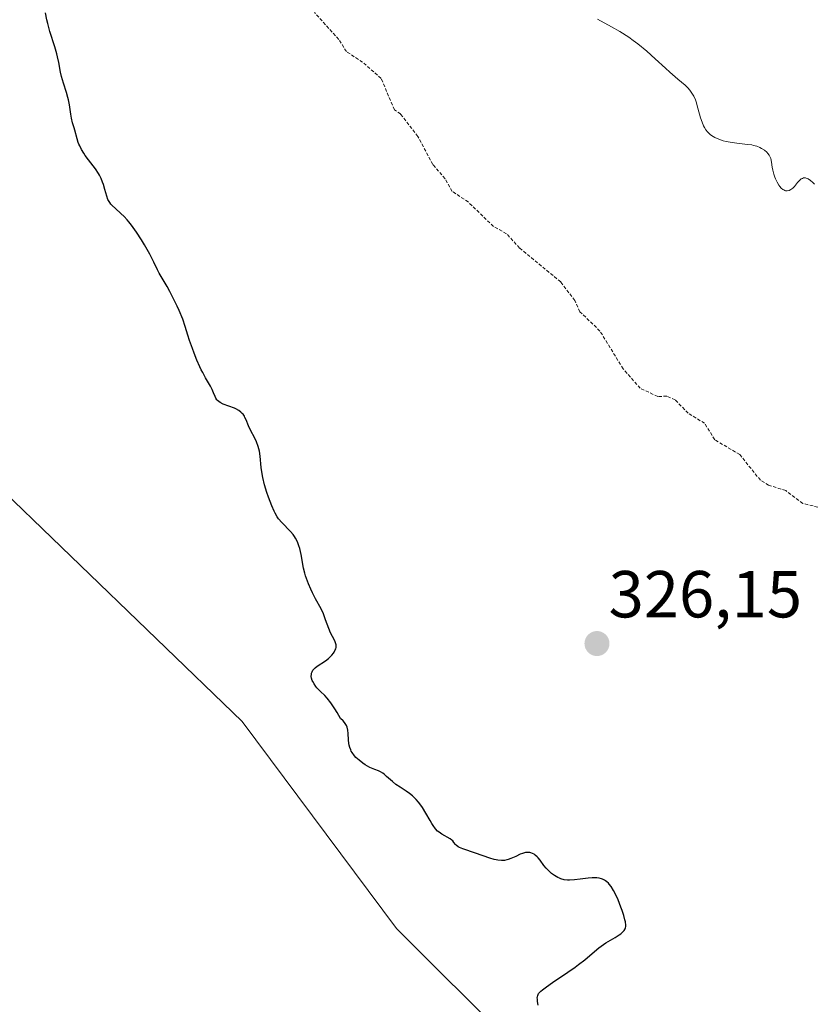
# Model space of a CAD drawing. Units: metres. Extents: x 628971 to 632463, y 4671785 to 4674135.
# Drawn here: x 629150 to 629270, y 4672802 to 4672950 of the extents above; entities that cross this region are included whole.
import ezdxf
from ezdxf.enums import TextEntityAlignment as Align

# ---------------------------------------------------------------- set-up
doc = ezdxf.new("R2010")
doc.units = ezdxf.units.M
doc.header["$MEASUREMENT"] = 0
doc.linetypes.add('TRAZOS', pattern=[0.75, 0.5, -0.25])
for name, color, linetype, lineweight in [('Carátula', 7, 'Continuous', 5), ('Curva de nivel auxiliar', 36, 'TRAZOS', 0), ('Curva de nivel maestra', 36, 'Continuous', 30), ('Curva de nivel normal', 36, 'Continuous', 0), ('Matorral', 135, 'Continuous', 0), ('Matorral CxS', 135, 'Continuous', 0), ('Punto de cota en terreno', 7, 'Continuous', 0), ('Rótulo de punto de cota en terreno', 19, 'Continuous', 0), ('Suelo desnudo', 252, 'Continuous', 0), ('Suelo desnudo CxS', 43, 'Continuous', 0)]:
    doc.layers.add(name, color=color, linetype=linetype, lineweight=lineweight)
doc.styles.add('Arial', font='txt', dxfattribs={"height": 0.2})

# ---------------------------------------------------------------- blocks, each defined once
blk = doc.blocks.new('*U171')
at = {"layer": 'Curva de nivel normal', "color": 36, "linetype": 'Continuous', "lineweight": 0}
blk.add_polyline3d([(629269.84, 4672925.34, 330), (629269.6, 4672925.59, 330), (629269.24, 4672925.91, 330), (629268.89, 4672926.14, 330), (629268.72, 4672926.22, 330), (629268.57, 4672926.27, 330), (629268.47, 4672926.29, 330), (629268.19, 4672926.28, 330), (629268.02, 4672926.22, 330), (629267.86, 4672926.13, 330), (629267.75, 4672926.05, 330), (629267.54, 4672925.85, 330), (629267.3, 4672925.58, 330), (629266.81, 4672924.99, 330), (629266.56, 4672924.73, 330), (629266.43, 4672924.62, 330), (629266.29, 4672924.53, 330), (629266.02, 4672924.4, 330), (629265.74, 4672924.35, 330), (629265.49, 4672924.36, 330), (629265.37, 4672924.39, 330), (629265.2, 4672924.47, 330), (629265.07, 4672924.54, 330), (629264.83, 4672924.74, 330), (629264.6, 4672925, 330), (629264.46, 4672925.2, 330), (629264.2, 4672925.66, 330), (629263.96, 4672926.16, 330), (629263.86, 4672926.42, 330), (629263.72, 4672926.83, 330), (629263.56, 4672927.46, 330), (629263.48, 4672927.88, 330), (629263.37, 4672928.68, 330), (629263.24, 4672929.22, 330), (629263.18, 4672929.39, 330), (629263.03, 4672929.69, 330), (629262.83, 4672929.97, 330), (629262.68, 4672930.14, 330), (629262.31, 4672930.45, 330), (629261.85, 4672930.74, 330), (629261.59, 4672930.87, 330), (629261.15, 4672931.05, 330), (629260.66, 4672931.19, 330), (629260.39, 4672931.25, 330), (629259.8, 4672931.34, 330), (629258.49, 4672931.48, 330), (629257.44, 4672931.6, 330), (629256.51, 4672931.77, 330), (629256.06, 4672931.89, 330), (629255.41, 4672932.1, 330), (629254.82, 4672932.37, 330), (629254.55, 4672932.52, 330), (629254.3, 4672932.69, 330), (629254.14, 4672932.82, 330), (629253.85, 4672933.09, 330), (629253.72, 4672933.23, 330), (629253.47, 4672933.54, 330), (629253.26, 4672933.89, 330), (629253.13, 4672934.14, 330), (629252.89, 4672934.68, 330), (629252.67, 4672935.35, 330), (629252.28, 4672936.77, 330), (629251.99, 4672937.77, 330), (629251.89, 4672938.06, 330), (629251.65, 4672938.6, 330), (629251.38, 4672939.06, 330), (629251.18, 4672939.34, 330), (629251.04, 4672939.52, 330), (629250.73, 4672939.86, 330), (629250.33, 4672940.24, 330), (629249.25, 4672941.16, 330), (629248.06, 4672942.2, 330), (629247.39, 4672942.81, 330), (629245.85, 4672944.22, 330), (629244.56, 4672945.36, 330), (629243.21, 4672946.47, 330), (629242.52, 4672946.99, 330), (629241.84, 4672947.47, 330), (629240.51, 4672948.33, 330), (629239.25, 4672949.06, 330), (629237.12, 4672950.21, 330)], dxfattribs=at)
blk = doc.blocks.new('*U194')
at = {"layer": 'Curva de nivel maestra', "color": 36, "linetype": 'Continuous', "lineweight": 30}
blk.add_polyline3d([(629228.22, 4672801.59, 325), (629228.1, 4672802.18, 325), (629228.07, 4672802.45, 325), (629228.06, 4672802.75, 325), (629228.08, 4672802.89, 325), (629228.13, 4672803.09, 325), (629228.27, 4672803.35, 325), (629228.36, 4672803.47, 325), (629228.62, 4672803.74, 325), (629228.85, 4672803.94, 325), (629229.46, 4672804.39, 325), (629230.38, 4672805.03, 325), (629232.65, 4672806.56, 325), (629233.78, 4672807.36, 325), (629234.3, 4672807.74, 325), (629235.21, 4672808.45, 325), (629236.67, 4672809.7, 325), (629237.34, 4672810.24, 325), (629237.68, 4672810.5, 325), (629238.39, 4672810.98, 325), (629239.79, 4672811.83, 325), (629240.39, 4672812.2, 325), (629240.64, 4672812.38, 325), (629240.91, 4672812.6, 325), (629241.02, 4672812.71, 325), (629241.16, 4672812.88, 325), (629241.29, 4672813.11, 325), (629241.34, 4672813.23, 325), (629241.39, 4672813.5, 325), (629241.39, 4672813.69, 325), (629241.34, 4672814.15, 325), (629241.28, 4672814.45, 325), (629241.1, 4672815.13, 325), (629240.86, 4672815.88, 325), (629240.67, 4672816.4, 325), (629240.25, 4672817.46, 325), (629239.8, 4672818.44, 325), (629239.56, 4672818.89, 325), (629239.18, 4672819.49, 325), (629238.92, 4672819.84, 325), (629238.78, 4672819.99, 325), (629238.57, 4672820.2, 325), (629238.35, 4672820.37, 325), (629238.2, 4672820.46, 325), (629237.89, 4672820.61, 325), (629237.73, 4672820.67, 325), (629237.4, 4672820.76, 325), (629237.06, 4672820.8, 325), (629236.82, 4672820.82, 325), (629236.33, 4672820.81, 325), (629235.74, 4672820.77, 325), (629234.53, 4672820.62, 325), (629233.66, 4672820.51, 325), (629232.94, 4672820.47, 325), (629232.61, 4672820.47, 325), (629232.11, 4672820.52, 325), (629231.63, 4672820.65, 325), (629231.39, 4672820.74, 325), (629231.15, 4672820.85, 325), (629230.68, 4672821.13, 325), (629230.23, 4672821.47, 325), (629229.94, 4672821.72, 325), (629229.41, 4672822.26, 325), (629229.07, 4672822.68, 325), (629228.48, 4672823.48, 325), (629228.19, 4672823.83, 325), (629228.04, 4672823.99, 325), (629227.74, 4672824.24, 325), (629227.59, 4672824.35, 325), (629227.34, 4672824.48, 325), (629227.08, 4672824.57, 325), (629226.94, 4672824.6, 325), (629226.66, 4672824.64, 325), (629226.51, 4672824.64, 325), (629226.28, 4672824.61, 325), (629225.81, 4672824.48, 325), (629225.48, 4672824.35, 325), (629224.81, 4672824.04, 325), (629224.07, 4672823.7, 325), (629223.66, 4672823.55, 325), (629223.45, 4672823.49, 325), (629223.14, 4672823.43, 325), (629222.65, 4672823.41, 325), (629222.13, 4672823.45, 325), (629221.84, 4672823.51, 325), (629221.54, 4672823.58, 325), (629220.89, 4672823.78, 325), (629218.76, 4672824.54, 325), (629216.83, 4672825.18, 325), (629216.35, 4672825.38, 325), (629216.16, 4672825.48, 325), (629215.86, 4672825.7, 325), (629215.72, 4672825.84, 325), (629215.49, 4672826.14, 325), (629215.31, 4672826.36, 325), (629215.2, 4672826.47, 325), (629214.93, 4672826.67, 325), (629213.69, 4672827.36, 325), (629213.25, 4672827.66, 325), (629213.04, 4672827.85, 325), (629212.72, 4672828.21, 325), (629212.37, 4672828.69, 325), (629212.18, 4672828.99, 325), (629211.91, 4672829.46, 325), (629211.28, 4672830.53, 325), (629210.75, 4672831.39, 325), (629210.35, 4672831.95, 325), (629210.15, 4672832.22, 325), (629209.83, 4672832.59, 325), (629209.49, 4672832.93, 325), (629209.26, 4672833.14, 325), (629208.79, 4672833.52, 325), (629208.31, 4672833.86, 325), (629207.39, 4672834.46, 325), (629206.76, 4672834.88, 325), (629206.23, 4672835.3, 325), (629205.36, 4672836.09, 325), (629204.98, 4672836.43, 325), (629204.79, 4672836.56, 325), (629204.41, 4672836.79, 325), (629204.14, 4672836.91, 325), (629203.56, 4672837.13, 325), (629202.84, 4672837.44, 325), (629202.12, 4672837.85, 325), (629201.75, 4672838.1, 325), (629201.21, 4672838.51, 325), (629200.73, 4672838.96, 325), (629200.51, 4672839.19, 325), (629200.16, 4672839.67, 325), (629200.02, 4672839.91, 325), (629199.94, 4672840.08, 325), (629199.8, 4672840.43, 325), (629199.71, 4672840.8, 325), (629199.66, 4672841.06, 325), (629199.61, 4672841.61, 325), (629199.58, 4672842.54, 325), (629199.53, 4672843.03, 325), (629199.4, 4672843.52, 325), (629199.31, 4672843.76, 325), (629199.12, 4672844.08, 325), (629199.01, 4672844.23, 325), (629198.81, 4672844.46, 325), (629198.42, 4672844.79, 325), (629197.9, 4672845.73, 325), (629197.57, 4672846.28, 325), (629196.95, 4672847.18, 325), (629196.38, 4672847.89, 325), (629196.03, 4672848.27, 325), (629195.41, 4672848.88, 325), (629194.84, 4672849.45, 325), (629194.68, 4672849.64, 325), (629194.41, 4672850.02, 325), (629194.21, 4672850.4, 325), (629194.14, 4672850.56, 325), (629194.04, 4672850.89, 325), (629194, 4672851.13, 325), (629194.01, 4672851.48, 325), (629194.04, 4672851.64, 325), (629194.12, 4672851.87, 325), (629194.25, 4672852.08, 325), (629194.35, 4672852.21, 325), (629194.6, 4672852.46, 325), (629194.9, 4672852.7, 325), (629196.13, 4672853.52, 325), (629196.59, 4672853.88, 325), (629196.8, 4672854.07, 325), (629197.1, 4672854.37, 325), (629197.35, 4672854.68, 325), (629197.45, 4672854.83, 325), (629197.62, 4672855.14, 325), (629197.68, 4672855.29, 325), (629197.74, 4672855.52, 325), (629197.75, 4672855.75, 325), (629197.73, 4672855.9, 325), (629197.66, 4672856.2, 325), (629197.53, 4672856.51, 325), (629197.18, 4672857.17, 325), (629196.9, 4672857.73, 325), (629196.63, 4672858.36, 325), (629196.16, 4672859.7, 325), (629195.82, 4672860.61, 325), (629195.48, 4672861.35, 325), (629194.64, 4672862.86, 325), (629194.17, 4672863.77, 325), (629193.93, 4672864.29, 325), (629193.58, 4672865.09, 325), (629193.26, 4672865.92, 325), (629193.13, 4672866.32, 325), (629193.01, 4672866.71, 325), (629192.83, 4672867.47, 325), (629192.46, 4672869.55, 325), (629192.26, 4672870.41, 325), (629192.14, 4672870.83, 325), (629191.92, 4672871.43, 325), (629191.64, 4672872, 325), (629191.47, 4672872.26, 325), (629191.28, 4672872.53, 325), (629190.87, 4672873.02, 325), (629189.56, 4672874.34, 325), (629189.08, 4672874.91, 325), (629188.87, 4672875.22, 325), (629188.55, 4672875.76, 325), (629188.4, 4672876.08, 325), (629188.06, 4672876.84, 325), (629187.57, 4672878.15, 325), (629187.32, 4672878.88, 325), (629186.97, 4672880.02, 325), (629186.68, 4672881.15, 325), (629186.57, 4672881.68, 325), (629186.43, 4672882.66, 325), (629186.28, 4672884.34, 325), (629186.18, 4672885.08, 325), (629186.1, 4672885.44, 325), (629186, 4672885.8, 325), (629185.73, 4672886.5, 325), (629185.52, 4672886.95, 325), (629184.78, 4672888.38, 325), (629184.54, 4672888.91, 325), (629184.18, 4672889.82, 325), (629184, 4672890.2, 325), (629183.91, 4672890.37, 325), (629183.71, 4672890.66, 325), (629183.59, 4672890.79, 325), (629183.4, 4672890.98, 325), (629183.06, 4672891.23, 325), (629182.64, 4672891.46, 325), (629182.4, 4672891.57, 325), (629180.74, 4672892.18, 325), (629180.25, 4672892.43, 325), (629180.05, 4672892.57, 325), (629179.88, 4672892.72, 325), (629179.78, 4672892.83, 325), (629179.62, 4672893.07, 325), (629179.5, 4672893.33, 325), (629179.27, 4672893.91, 325), (629179.07, 4672894.39, 325), (629178.79, 4672894.92, 325), (629178.06, 4672896.17, 325), (629177.64, 4672896.94, 325), (629177.42, 4672897.37, 325), (629177.2, 4672897.83, 325), (629176.76, 4672898.84, 325), (629176.34, 4672899.87, 325), (629176.09, 4672900.55, 325), (629175.65, 4672901.8, 325), (629175.41, 4672902.57, 325), (629175.01, 4672903.9, 325), (629174.62, 4672904.98, 325), (629174.06, 4672906.32, 325), (629173.77, 4672906.96, 325), (629173.15, 4672908.25, 325), (629172.69, 4672909.14, 325), (629172.26, 4672909.91, 325), (629171.53, 4672911.15, 325), (629171.09, 4672911.92, 325), (629170.84, 4672912.43, 325), (629170.29, 4672913.6, 325), (629169.67, 4672914.8, 325), (629168.88, 4672916.19, 325), (629168.41, 4672916.96, 325), (629167.66, 4672918.11, 325), (629166.89, 4672919.18, 325), (629166.5, 4672919.66, 325), (629166.25, 4672919.95, 325), (629165.77, 4672920.47, 325), (629165.3, 4672920.92, 325), (629164.49, 4672921.65, 325), (629163.99, 4672922.12, 325), (629163.78, 4672922.35, 325), (629163.61, 4672922.58, 325), (629163.51, 4672922.73, 325), (629163.35, 4672923.05, 325), (629163.16, 4672923.53, 325), (629162.89, 4672924.55, 325), (629162.68, 4672925.27, 325), (629162.55, 4672925.63, 325), (629162.34, 4672926.17, 325), (629162.09, 4672926.69, 325), (629161.95, 4672926.94, 325), (629161.49, 4672927.63, 325), (629160.43, 4672929, 325), (629159.94, 4672929.68, 325), (629159.71, 4672930.03, 325), (629159.38, 4672930.57, 325), (629159.09, 4672931.11, 325), (629158.97, 4672931.38, 325), (629158.87, 4672931.64, 325), (629158.7, 4672932.15, 325), (629158.36, 4672933.48, 325), (629158.24, 4672933.85, 325), (629158.01, 4672934.58, 325), (629157.84, 4672935.27, 325), (629157.74, 4672935.87, 325), (629157.53, 4672937.28, 325), (629157.39, 4672938.04, 325), (629157.31, 4672938.42, 325), (629157.1, 4672939.15, 325), (629156.64, 4672940.55, 325), (629156.34, 4672941.55, 325), (629156.2, 4672942.22, 325), (629155.95, 4672943.67, 325), (629155.77, 4672944.52, 325), (629155.65, 4672944.99, 325), (629155.34, 4672946.04, 325), (629154.61, 4672948.37, 325), (629154.28, 4672949.53, 325), (629154.14, 4672950.1, 325), (629153.94, 4672951.15, 325)], dxfattribs=at)
blk = doc.blocks.new('5PATER')
at = {"layer": 'Carátula', "linetype": 'Continuous', "lineweight": 5}
h = blk.add_hatch(color=250, dxfattribs=at)
edge = h.paths.add_edge_path()
edge.add_ellipse((0, 0.01), major_axis=(-1.33, -1.34), ratio=0.999422, start_angle=0, end_angle=360)

msp = doc.modelspace()

# ---------------------------------------------------------------- linework, layer by layer
at = {"layer": 'Curva de nivel auxiliar', "color": 36, "linetype": 'TRAZOS', "lineweight": 0}
msp.add_polyline3d([(629270.35, 4672876.67, 327.5), (629268.08, 4672877.22, 327.5), (629265.52, 4672879.18, 327.5), (629262.93, 4672879.97, 327.5), (629261.7, 4672880.72, 327.5), (629258.57, 4672884.59, 327.5), (629254.81, 4672886.83, 327.5), (629253.27, 4672889.3, 327.5), (629250.82, 4672890.82, 327.5), (629248.84, 4672892.83, 327.5), (629247.6, 4672893.39, 327.5), (629246.23, 4672893.34, 327.5), (629243.58, 4672894.58, 327.5), (629241.01, 4672897.5, 327.5), (629237.51, 4672903.2, 327.5), (629234.5, 4672906.12, 327.5), (629233.72, 4672907.79, 327.5), (629231.59, 4672910.62, 327.5), (629225.4, 4672915.71, 327.5), (629223.43, 4672917.88, 327.5), (629221.46, 4672918.97, 327.5), (629217.65, 4672922.66, 327.5), (629215.24, 4672924.26, 327.5), (629214.17, 4672926.16, 327.5), (629212.32, 4672928.31, 327.5), (629210.07, 4672932.52, 327.5), (629207.44, 4672935.92, 327.5), (629206.52, 4672936.55, 327.5), (629204.53, 4672941.27, 327.5), (629201.73, 4672943.73, 327.5), (629199.29, 4672945.32, 327.5), (629198.15, 4672947.15, 327.5), (629194.5, 4672951.19, 327.5)], dxfattribs=at)
at = {"layer": 'Matorral', "color": 135, "linetype": 'Continuous', "lineweight": 0}
msp.add_polyline3d([(629039.01, 4673014.27, 323.1), (629040.2, 4673012.64, 323.13), (629043.51, 4673008.09, 322.96), (629044.11, 4673007.27, 322.94), (629044.7, 4673006.46, 322.91), (629057.65, 4672988.69, 321.99), (629065.68, 4672967.25, 321.52), (629080.16, 4672940.21, 321.37), (629111.76, 4672914.76, 322.28), (629144.77, 4672881.72, 322.92), (629183.58, 4672844.34, 324.34), (629206.86, 4672813.18, 323.19), (629224.11, 4672795.92, 324.76), (629255.38, 4672784.05, 325.57), (629307.76, 4672774.73, 327.49)], dxfattribs=at)
at = {"layer": 'Matorral CxS', "color": 135, "linetype": 'Continuous', "lineweight": 0}
msp.add_polyline3d([(629010.58, 4672435.33, 317.53), (629003.79, 4672805.87, 316.63), (629006.51, 4672806.69, 316.72), (629013.26, 4672818.89, 318.79), (629006.08, 4672828.92, 318.95), (629003.35, 4672830.03, 318.84), (628999.28, 4673052.18, 321.64), (629039.01, 4673014.27, 323.1), (629039.01, 4673014.27, 323.1), (629057.65, 4672988.69, 321.99), (629065.68, 4672967.25, 321.52), (629080.16, 4672940.21, 321.37), (629111.76, 4672914.76, 322.28), (629144.77, 4672881.72, 322.92), (629183.58, 4672844.34, 324.34), (629206.86, 4672813.18, 323.19), (629224.11, 4672795.92, 324.76), (629255.38, 4672784.05, 325.57), (629307.76, 4672774.73, 327.49), (629318.54, 4672752.08, 327.31), (629331.48, 4672717.56, 327.3), (629346.57, 4672701.37, 328.66), (629383.23, 4672674.4, 329.64)], dxfattribs=at)
at = {"layer": 'Suelo desnudo', "color": 252, "linetype": 'Continuous', "lineweight": 0}
msp.add_polyline3d([(629039.01, 4673014.27, 323.1), (629040.2, 4673012.64, 323.13), (629043.51, 4673008.09, 322.96), (629044.11, 4673007.27, 322.94), (629044.7, 4673006.46, 322.91), (629057.65, 4672988.69, 321.99), (629065.68, 4672967.25, 321.52), (629080.16, 4672940.21, 321.37), (629111.76, 4672914.76, 322.28), (629144.77, 4672881.72, 322.92), (629183.58, 4672844.34, 324.34), (629206.86, 4672813.18, 323.19), (629224.11, 4672795.92, 324.76), (629255.38, 4672784.05, 325.57), (629307.76, 4672774.73, 327.49)], dxfattribs=at)
at = {"layer": 'Suelo desnudo CxS', "color": 43, "linetype": 'Continuous', "lineweight": 0}
msp.add_polyline3d([(629224.11, 4672795.92, 324.76), (629206.86, 4672813.18, 323.19), (629183.58, 4672844.34, 324.34), (629144.77, 4672881.72, 322.92), (629111.76, 4672914.76, 322.28), (629080.16, 4672940.21, 321.37), (629065.68, 4672967.25, 321.52)], dxfattribs=at)

# ---------------------------------------------------------------- block references
at = {"layer": 'Curva de nivel maestra', "color": 36, "linetype": 'Continuous', "lineweight": 30}
msp.add_blockref('*U194', (0, 0), dxfattribs=at)
at = {"layer": 'Curva de nivel normal', "color": 36, "linetype": 'Continuous', "lineweight": 0}
msp.add_blockref('*U171', (0, 0), dxfattribs=at)
at = {"layer": 'Punto de cota en terreno', "linetype": 'Continuous', "lineweight": 0}
msp.add_blockref('5PATER', (629237.06, 4672856.1, 326.15), dxfattribs=at)

# ---------------------------------------------------------------- texts
at = {"layer": 'Rótulo de punto de cota en terreno', "color": 19, "linetype": 'Continuous', "lineweight": 0, "style": 'Arial'}
msp.add_text('326,15', height=7, dxfattribs=at).set_placement((629238.82, 4672857.86), align=Align.BOTTOM_LEFT)

doc.saveas('drawing.dxf')
